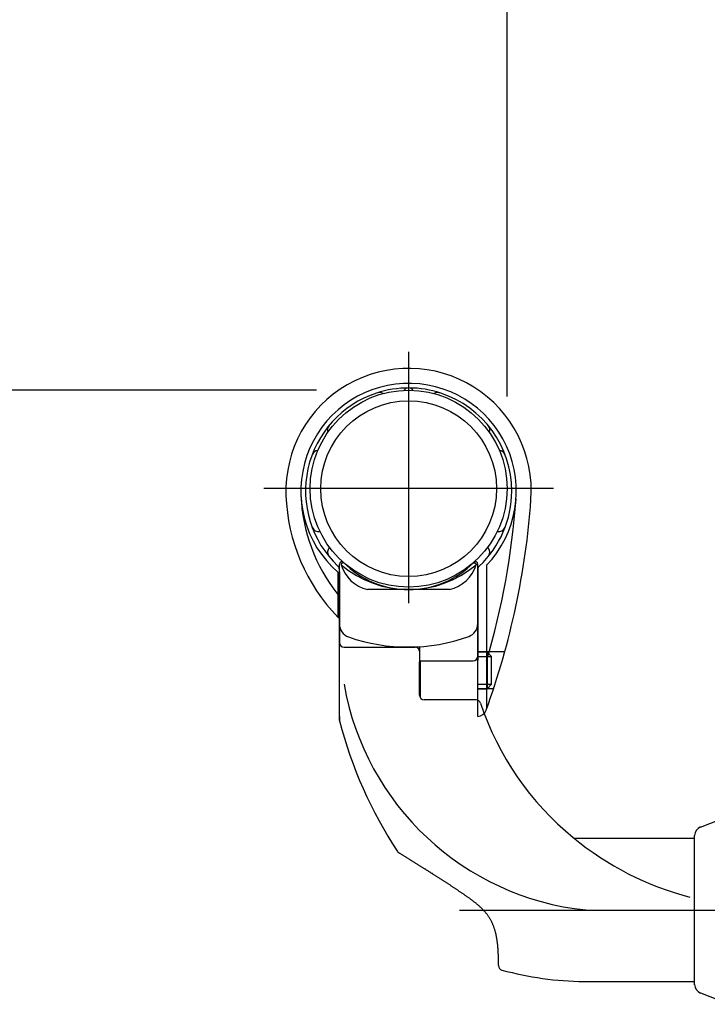
# Model space of a CAD drawing. Extents: x 163 to 7318, y 109 to 5119.
# Drawn here: x 3626 to 3775, y 4340 to 4553 of the extents above; entities that cross this region are included whole.
import ezdxf

# ---------------------------------------------------------------- set-up
doc = ezdxf.new("R2010")
doc.units = 0
doc.header["$LTSCALE"] = 200
doc.header["$PDMODE"] = 33
doc.header["$PDSIZE"] = 5
doc.linetypes.add('CENTER', pattern=[2, 1.25, -0.25, 0.25, -0.25])
doc.layers.get('DEFPOINTS').update_dxf_attribs({"linetype": 'CONTINUOUS'})
for name, color, linetype in [('CENTER', 3, 'CENTER'), ('HOJO', 8, 'CONTINUOUS'), ('SJC2', 7, 'CONTINUOUS'), ('SUNPOU', 4, 'CONTINUOUS')]:
    doc.layers.add(name, color=color, linetype=linetype)
doc.layers.get('HOJO').off()
doc.styles.add('EXT08', font='ROMANS.shx', dxfattribs={"width": 0.8, "bigfont": 'EXTFONT.shx'})
doc.dimstyles.get("Standard").update_dxf_attribs({"dimtxt": 0.18, "dimasz": 0.18, "dimexe": 0.18, "dimexo": 0.0625, "dimgap": 0.09, "dimtad": 0, "dimtih": 1, "dimtoh": 1, "dimzin": 0, "dimcen": 0.09, "dimazin": 3, "dimtfac": 1, "dimtofl": 0, "dimtmove": 0, "dimatfit": 3})

# ---------------------------------------------------------------- blocks, each defined once
blk = doc.blocks.new('*D10')
at = {"layer": 'DEFPOINTS', "color": 0}
for p in [(3405.83, 4472.98), (3710.74, 4472.98), (3480.77, 3672.98)]:
    blk.add_point(p, dxfattribs=at)
at = {"layer": 'SUNPOU', "color": 0}
for p, q in [((3690.74, 4472.98), (3385.83, 4472.98)), ((3405.83, 3712.98), (3405.83, 4432.98)), ((3460.77, 3672.98), (3385.83, 3672.98))]:
    blk.add_line(p, q, dxfattribs=at)
for points in [[(3399.17, 4432.98), (3412.5, 4432.98), (3405.83, 4472.98)], [(3399.17, 3712.98), (3412.5, 3712.98), (3405.83, 3672.98)]]:
    blk.add_solid(points, dxfattribs=at)
at = {"layer": 'SUNPOU', "color": 0, "style": 'EXT08'}
blk.add_text('800', height=60, dxfattribs=at).set_placement((3231.83, 3966.78))
blk = doc.blocks.new('N43テスリ受側')
at = {"layer": 'CENTER'}
for p, q in [((-66, 121.02), (-66, 66.5)), ((-34.62, 91.35), (-97.38, 91.35))]:
    blk.add_line(p, q, dxfattribs=at)
at = {"layer": 'SJC2'}
for p, q in [((-81, 44.29), (-81, 74.99)), ((-81, 64.48), (-81, 74.99)), ((-51, 45.5), (-51, 74.99)), ((-51, 64.48), (-51, 74.99)), ((-49.08, 74.74), (-49.08, 43.82)), ((-81.34, 73.23), (-81.34, 63.48)), ((-81, 41.11), (-81, 74.61)), ((-81, 63.62), (-81, 73.83)), ((-81, 70.48), (-81, 73.83)), ((-81, 73.33), (-81, 57.98)), ((-51, 65.48), (-51, 74.61)), ((-51, 73.83), (-51, 54.15)), ((-51, 70.48), (-51, 73.83)), ((-51, 70.48), (-51, 73.83)), ((-51, 45.5), (-51, 73.33)), ((-57.11, 69.48), (-74.89, 69.48)), ((-51, 54.15), (-51, 65.48)), ((-51, 41.98), (-51, 65.48)), ((-80, 56.98), (-64.6, 56.98)), ((-64, 56.98), (-71, 56.99)), ((-63.6, 46.46), (-63.6, 56.98)), ((-51, 55.98), (-49, 55.98)), ((-45.16, 55.98), (-51, 55.98)), ((-49, 55.98), (-48, 54.98)), ((-49, 55.98), (-49, 47.98)), ((-63.61, 46.56), (-63.61, 53.79)), ((-63.43, 46), (-63.43, 54.05)), ((-63.43, 54.05), (-52, 54.05)), ((-51, 54.98), (-48, 54.98)), ((-48, 48.98), (-48, 54.98)), ((-51, 48.98), (-48, 48.98)), ((-51, 47.98), (-49, 47.98)), ((-47.58, 47.98), (-51, 47.98)), ((-48, 48.98), (-49, 47.98)), ((-51.36, 45.56), (-62.61, 45.56)), ((-81, 41.98), (-81, 40.98)), ((-4, 15.5), (-30.04, 15.5)), ((-46.5, -12.06), (-46.5, -12.06)), ((-28, -15.5), (-4, -15.5))]:
    blk.add_line(p, q, dxfattribs=at)
for points in [[(-80.15, 75.34, 0), (-80.15, 75.34, 0), (-80.16, 75.34, 0), (-80.17, 75.34, 0), (-80.17, 75.33, 0), (-80.18, 75.33, 0), (-80.19, 75.33, 0), (-80.2, 75.32, 0), (-80.2, 75.32, 0), (-80.21, 75.32, 0), (-80.22, 75.31, 0), (-80.22, 75.31, 0), (-80.23, 75.31, 0), (-80.24, 75.31, 0), (-80.24, 75.3, 0), (-80.25, 75.3, 0), (-80.26, 75.3, 0), (-80.26, 75.29, 0), (-80.27, 75.29, 0), (-80.27, 75.29, 0), (-80.28, 75.28, 0), (-80.29, 75.28, 0), (-80.29, 75.28, 0), (-80.3, 75.27, 0), (-80.31, 75.27, 0), (-80.31, 75.27, 0), (-80.32, 75.26, 0), (-80.32, 75.26, 0), (-80.33, 75.26, 0), (-80.34, 75.25, 0), (-80.34, 75.25, 0), (-80.35, 75.25, 0), (-80.35, 75.24, 0), (-80.36, 75.24, 0), (-80.36, 75.23, 0), (-80.37, 75.23, 0), (-80.37, 75.23, 0), (-80.38, 75.22, 0), (-80.39, 75.22, 0), (-80.39, 75.22, 0), (-80.4, 75.21, 0), (-80.4, 75.21, 0), (-80.41, 75.21, 0), (-80.41, 75.2, 0), (-80.42, 75.2, 0), (-80.42, 75.2, 0), (-80.43, 75.19, 0), (-80.43, 75.19, 0), (-80.44, 75.18, 0), (-80.44, 75.18, 0), (-80.45, 75.18, 0), (-80.45, 75.17, 0), (-80.45, 75.17, 0), (-80.46, 75.17, 0), (-80.46, 75.16, 0), (-80.47, 75.16, 0), (-80.47, 75.16, 0), (-80.48, 75.15, 0), (-80.48, 75.15, 0), (-80.49, 75.14, 0), (-80.49, 75.14, 0), (-80.49, 75.14, 0), (-80.5, 75.13, 0), (-80.5, 75.13, 0), (-80.51, 75.12, 0), (-80.51, 75.12, 0), (-80.51, 75.12, 0), (-80.52, 75.11, 0), (-80.52, 75.11, 0), (-80.52, 75.11, 0), (-80.53, 75.1, 0), (-80.53, 75.1, 0), (-80.54, 75.09, 0), (-80.54, 75.09, 0), (-80.54, 75.09, 0), (-80.55, 75.08, 0), (-80.55, 75.08, 0), (-80.55, 75.07, 0), (-80.55, 75.07, 0), (-80.56, 75.07, 0), (-80.56, 75.06, 0), (-80.56, 75.06, 0), (-80.57, 75.05, 0), (-80.57, 75.05, 0), (-80.57, 75.05, 0), (-80.57, 75.04, 0), (-80.58, 75.04, 0), (-80.58, 75.03, 0), (-80.58, 75.03, 0), (-80.58, 75.03, 0), (-80.59, 75.02, 0), (-80.59, 75.02, 0), (-80.59, 75.01, 0), (-80.59, 75.01, 0), (-80.6, 75.01, 0), (-80.6, 75, 0), (-80.6, 75, 0), (-80.6, 74.99, 0), (-80.6, 74.99, 0), (-80.61, 74.98, 0), (-80.61, 74.98, 0), (-80.61, 74.98, 0), (-80.61, 74.97, 0), (-80.61, 74.97, 0), (-80.61, 74.96, 0), (-80.62, 74.96, 0), (-80.62, 74.96, 0), (-80.62, 74.95, 0), (-80.62, 74.95, 0), (-80.62, 74.94, 0), (-80.62, 74.94, 0), (-80.62, 74.94, 0), (-80.62, 74.93, 0), (-80.63, 74.93, 0), (-80.63, 74.92, 0), (-80.63, 74.92, 0), (-80.63, 74.91, 0), (-80.63, 74.91, 0), (-80.63, 74.91, 0), (-80.63, 74.9, 0), (-80.63, 74.9, 0), (-80.63, 74.89, 0), (-80.63, 74.89, 0), (-80.63, 74.89, 0), (-80.63, 74.88, 0), (-80.63, 74.88, 0), (-80.63, 74.87, 0), (-80.63, 74.87, 0), (-80.63, 74.86, 0)], [(-51.85, 75.34, 0), (-51.85, 75.34, 0), (-51.84, 75.34, 0), (-51.83, 75.34, 0), (-51.83, 75.33, 0), (-51.82, 75.33, 0), (-51.81, 75.33, 0), (-51.8, 75.32, 0), (-51.8, 75.32, 0), (-51.79, 75.32, 0), (-51.78, 75.31, 0), (-51.78, 75.31, 0), (-51.77, 75.31, 0), (-51.76, 75.31, 0), (-51.76, 75.3, 0), (-51.75, 75.3, 0), (-51.74, 75.3, 0), (-51.74, 75.29, 0), (-51.73, 75.29, 0), (-51.73, 75.29, 0), (-51.72, 75.28, 0), (-51.71, 75.28, 0), (-51.71, 75.28, 0), (-51.7, 75.27, 0), (-51.69, 75.27, 0), (-51.69, 75.27, 0), (-51.68, 75.26, 0), (-51.68, 75.26, 0), (-51.67, 75.26, 0), (-51.66, 75.25, 0), (-51.66, 75.25, 0), (-51.65, 75.25, 0), (-51.65, 75.24, 0), (-51.64, 75.24, 0), (-51.64, 75.23, 0), (-51.63, 75.23, 0), (-51.63, 75.23, 0), (-51.62, 75.22, 0), (-51.61, 75.22, 0), (-51.61, 75.22, 0), (-51.6, 75.21, 0), (-51.6, 75.21, 0), (-51.59, 75.21, 0), (-51.59, 75.2, 0), (-51.58, 75.2, 0), (-51.58, 75.2, 0), (-51.57, 75.19, 0), (-51.57, 75.19, 0), (-51.56, 75.18, 0), (-51.56, 75.18, 0), (-51.55, 75.18, 0), (-51.55, 75.17, 0), (-51.55, 75.17, 0), (-51.54, 75.17, 0), (-51.54, 75.16, 0), (-51.53, 75.16, 0), (-51.53, 75.16, 0), (-51.52, 75.15, 0), (-51.52, 75.15, 0), (-51.51, 75.14, 0), (-51.51, 75.14, 0), (-51.51, 75.14, 0), (-51.5, 75.13, 0), (-51.5, 75.13, 0), (-51.49, 75.12, 0), (-51.49, 75.12, 0), (-51.49, 75.12, 0), (-51.48, 75.11, 0), (-51.48, 75.11, 0), (-51.48, 75.11, 0), (-51.47, 75.1, 0), (-51.47, 75.1, 0), (-51.46, 75.09, 0), (-51.46, 75.09, 0), (-51.46, 75.09, 0), (-51.45, 75.08, 0), (-51.45, 75.08, 0), (-51.45, 75.07, 0), (-51.45, 75.07, 0), (-51.44, 75.07, 0), (-51.44, 75.06, 0), (-51.44, 75.06, 0), (-51.43, 75.05, 0), (-51.43, 75.05, 0), (-51.43, 75.05, 0), (-51.43, 75.04, 0), (-51.42, 75.04, 0), (-51.42, 75.03, 0), (-51.42, 75.03, 0), (-51.42, 75.03, 0), (-51.41, 75.02, 0), (-51.41, 75.02, 0), (-51.41, 75.01, 0), (-51.41, 75.01, 0), (-51.4, 75.01, 0), (-51.4, 75, 0), (-51.4, 75, 0), (-51.4, 74.99, 0), (-51.4, 74.99, 0), (-51.39, 74.98, 0), (-51.39, 74.98, 0), (-51.39, 74.98, 0), (-51.39, 74.97, 0), (-51.39, 74.97, 0), (-51.39, 74.96, 0), (-51.38, 74.96, 0), (-51.38, 74.96, 0), (-51.38, 74.95, 0), (-51.38, 74.95, 0), (-51.38, 74.94, 0), (-51.38, 74.94, 0), (-51.38, 74.94, 0), (-51.38, 74.93, 0), (-51.37, 74.93, 0), (-51.37, 74.92, 0), (-51.37, 74.92, 0), (-51.37, 74.91, 0), (-51.37, 74.91, 0), (-51.37, 74.91, 0), (-51.37, 74.9, 0), (-51.37, 74.9, 0), (-51.37, 74.89, 0), (-51.37, 74.89, 0), (-51.37, 74.89, 0), (-51.37, 74.88, 0), (-51.37, 74.88, 0), (-51.37, 74.87, 0), (-51.37, 74.87, 0), (-51.37, 74.86, 0)], [(-81, 64.5, 0), (-81, 64.49, 0), (-81, 64.48, 0)], [(-46.5, -12.06, 0), (-46.5, -11.92, 0), (-46.5, -11.79, 0), (-46.51, -11.65, 0), (-46.51, -11.51, 0), (-46.51, -11.38, 0), (-46.51, -11.24, 0), (-46.51, -11.11, 0), (-46.52, -10.97, 0), (-46.52, -10.83, 0), (-46.52, -10.7, 0), (-46.52, -10.56, 0), (-46.53, -10.43, 0), (-46.53, -10.29, 0), (-46.53, -10.15, 0), (-46.54, -10.02, 0), (-46.54, -9.88, 0), (-46.55, -9.74, 0), (-46.55, -9.61, 0), (-46.56, -9.47, 0), (-46.56, -9.34, 0), (-46.57, -9.2, 0), (-46.58, -9.06, 0), (-46.58, -8.93, 0), (-46.59, -8.79, 0), (-46.6, -8.66, 0), (-46.61, -8.52, 0), (-46.62, -8.38, 0), (-46.63, -8.25, 0), (-46.64, -8.11, 0), (-46.65, -7.97, 0), (-46.66, -7.84, 0), (-46.67, -7.7, 0), (-46.69, -7.57, 0), (-46.7, -7.43, 0), (-46.72, -7.3, 0), (-46.73, -7.16, 0), (-46.75, -7.02, 0), (-46.77, -6.89, 0), (-46.79, -6.75, 0), (-46.81, -6.62, 0), (-46.83, -6.48, 0), (-46.85, -6.35, 0), (-46.87, -6.21, 0), (-46.89, -6.08, 0), (-46.92, -5.94, 0), (-46.94, -5.81, 0), (-46.97, -5.67, 0), (-46.99, -5.54, 0), (-47.02, -5.41, 0), (-47.05, -5.27, 0), (-47.08, -5.14, 0), (-47.12, -5.01, 0), (-47.15, -4.87, 0), (-47.18, -4.74, 0), (-47.22, -4.61, 0), (-47.26, -4.48, 0), (-47.3, -4.35, 0), (-47.34, -4.22, 0), (-47.38, -4.09, 0), (-47.42, -3.96, 0), (-47.46, -3.83, 0), (-47.51, -3.7, 0), (-47.56, -3.57, 0), (-47.61, -3.44, 0), (-47.66, -3.32, 0), (-47.71, -3.19, 0), (-47.76, -3.06, 0), (-47.82, -2.94, 0), (-47.87, -2.81, 0), (-47.93, -2.69, 0), (-47.99, -2.57, 0), (-48.05, -2.45, 0), (-48.12, -2.32, 0), (-48.18, -2.2, 0), (-48.25, -2.09, 0), (-48.31, -1.97, 0), (-48.38, -1.85, 0), (-48.45, -1.73, 0), (-48.53, -1.62, 0), (-48.6, -1.51, 0), (-48.67, -1.39, 0), (-48.75, -1.28, 0), (-48.83, -1.17, 0), (-48.91, -1.06, 0), (-48.99, -0.96, 0), (-49.07, -0.85, 0), (-49.16, -0.74, 0), (-49.24, -0.64, 0), (-49.33, -0.54, 0), (-49.42, -0.43, 0), (-49.51, -0.33, 0), (-49.6, -0.23, 0), (-49.69, -0.13, 0), (-49.78, -0.03, 0), (-49.88, 0.07, 0), (-49.97, 0.16, 0), (-50.07, 0.26, 0), (-50.16, 0.36, 0), (-50.26, 0.45, 0), (-50.36, 0.55, 0), (-50.46, 0.64, 0), (-50.56, 0.73, 0), (-50.66, 0.82, 0), (-50.76, 0.91, 0), (-50.87, 1, 0), (-50.97, 1.09, 0), (-51.08, 1.18, 0), (-51.18, 1.27, 0), (-51.29, 1.36, 0), (-51.39, 1.45, 0), (-51.5, 1.53, 0), (-51.61, 1.62, 0), (-51.72, 1.71, 0), (-51.83, 1.79, 0), (-51.94, 1.88, 0), (-52.05, 1.96, 0), (-52.16, 2.04, 0), (-52.27, 2.13, 0), (-52.38, 2.21, 0), (-52.5, 2.29, 0), (-52.61, 2.37, 0), (-52.72, 2.46, 0), (-52.83, 2.54, 0), (-52.95, 2.62, 0), (-53.06, 2.7, 0), (-53.17, 2.78, 0), (-53.29, 2.86, 0), (-53.4, 2.94, 0), (-53.52, 3.02, 0), (-53.63, 3.1, 0), (-53.75, 3.18, 0), (-53.86, 3.26, 0), (-53.97, 3.34, 0), (-54.09, 3.42, 0), (-54.2, 3.49, 0), (-54.32, 3.57, 0), (-54.43, 3.65, 0), (-54.55, 3.73, 0), (-54.66, 3.81, 0), (-54.78, 3.89, 0), (-54.89, 3.97, 0), (-55.01, 4.04, 0), (-55.12, 4.12, 0), (-55.23, 4.2, 0), (-55.35, 4.28, 0), (-55.46, 4.35, 0), (-55.58, 4.43, 0), (-55.69, 4.51, 0), (-55.81, 4.59, 0), (-55.92, 4.66, 0), (-56.04, 4.74, 0), (-56.15, 4.82, 0), (-56.27, 4.89, 0), (-56.38, 4.97, 0), (-56.49, 5.05, 0), (-56.61, 5.12, 0), (-56.72, 5.2, 0), (-56.84, 5.27, 0), (-56.95, 5.35, 0), (-57.07, 5.43, 0), (-57.18, 5.5, 0), (-57.3, 5.58, 0), (-57.41, 5.65, 0), (-57.53, 5.73, 0), (-57.64, 5.8, 0), (-57.76, 5.88, 0), (-57.87, 5.95, 0), (-57.99, 6.03, 0), (-58.1, 6.1, 0), (-58.21, 6.18, 0), (-58.33, 6.25, 0), (-58.44, 6.33, 0), (-58.56, 6.4, 0), (-58.67, 6.48, 0), (-58.79, 6.55, 0), (-58.9, 6.63, 0), (-59.02, 6.7, 0), (-59.13, 6.77, 0), (-59.25, 6.85, 0), (-59.36, 6.92, 0), (-59.48, 7, 0), (-59.59, 7.07, 0), (-59.71, 7.14, 0), (-59.82, 7.22, 0), (-59.93, 7.29, 0), (-60.05, 7.36, 0), (-60.16, 7.44, 0), (-60.28, 7.51, 0), (-60.39, 7.58, 0), (-60.51, 7.66, 0), (-60.62, 7.73, 0), (-60.74, 7.8, 0), (-60.85, 7.88, 0), (-60.97, 7.95, 0), (-61.08, 8.02, 0), (-61.2, 8.09, 0), (-61.31, 8.17, 0), (-61.43, 8.24, 0), (-61.54, 8.31, 0), (-61.66, 8.38, 0), (-61.77, 8.46, 0), (-61.89, 8.53, 0), (-62, 8.6, 0), (-62.12, 8.67, 0), (-62.23, 8.74, 0), (-62.34, 8.82, 0), (-62.46, 8.89, 0), (-62.57, 8.96, 0), (-62.69, 9.03, 0), (-62.8, 9.1, 0), (-62.92, 9.18, 0), (-63.03, 9.25, 0), (-63.15, 9.32, 0), (-63.26, 9.39, 0), (-63.38, 9.46, 0), (-63.49, 9.54, 0), (-63.61, 9.61, 0), (-63.72, 9.68, 0), (-63.84, 9.75, 0), (-63.95, 9.82, 0), (-64.07, 9.89, 0), (-64.18, 9.96, 0), (-64.3, 10.04, 0), (-64.41, 10.11, 0), (-64.53, 10.18, 0), (-64.64, 10.25, 0), (-64.76, 10.32, 0), (-64.87, 10.39, 0), (-64.99, 10.46, 0), (-65.1, 10.53, 0), (-65.21, 10.6, 0), (-65.33, 10.68, 0), (-65.44, 10.75, 0), (-65.56, 10.82, 0), (-65.67, 10.89, 0), (-65.79, 10.96, 0), (-65.9, 11.03, 0), (-66.02, 11.1, 0), (-66.13, 11.17, 0), (-66.25, 11.24, 0), (-66.36, 11.31, 0), (-66.48, 11.38, 0), (-66.59, 11.46, 0), (-66.71, 11.53, 0), (-66.82, 11.6, 0), (-66.94, 11.67, 0), (-67.05, 11.74, 0), (-67.17, 11.81, 0), (-67.28, 11.88, 0), (-67.4, 11.95, 0), (-67.51, 12.02, 0), (-67.63, 12.09, 0), (-67.74, 12.16, 0), (-67.86, 12.23, 0), (-67.97, 12.3, 0)]]:
    blk.add_polyline3d(points, dxfattribs=at)
for radius in [21.35, 19.05]:
    blk.add_circle((-66, 91.35), radius, dxfattribs=at)
for centre, radius, start, end in [((-66, 90.83), 26.6, 355.8319, 182.0396), ((-66, 90.83), 23.35, 316.4216, 228.9197), ((-66, 90.83), 22.35, 89.8236, 108.1672), ((-66.07, 112.18), 1, 90.1764, 150.2176), ((-66, 90.83), 22.35, 71.8328, 89.8236), ((-65.93, 112.18), 1, 29.7822, 89.8236), ((-66, 90.83), 22.35, 108.1672, 226.7467), ((-72.34, 110.17), 2, 64.9282, 108.1672), ((-59.66, 110.17), 2, 71.8328, 115.0722), ((-66, 90.83), 22.35, 0, 71.8328), ((-82.1, 104.08), 1.5, 140.5429, 200.036), ((-49.9, 104.08), 1.5, 339.9629, 39.4571), ((-85.52, 98.15), 1.5, 95.7349, 159.4571), ((-46.48, 98.15), 1.5, 20.5429, 84.2669), ((-52.61, 91.31), 40, 182.0397, 224.0791), ((-52.61, 91.31), 36.75, 182.0397, 218.5642), ((-66, 90.83), 22.35, 313.2533, 0), ((-209.02, 101.26), 170, 340.0678, 355.8319), ((-209.02, 101.26), 166.75, 343.5643, 355.8319), ((-85.52, 83.52), 1.5, 200.5429, 281.8074), ((-46.48, 83.52), 1.5, 258.1909, 339.4571), ((-82.1, 77.58), 1.5, 134.9428, 219.4571), ((-49.9, 77.58), 1.5, 320.5429, 45.0582), ((-80.5, 74.99), 0.5, 44.983, 180), ((-66, 92.11), 22.62, 229.6875, 310.3125), ((-73.15, 77.1), 7.81, 196.6159, 257.0955), ((-66, 89.48), 20, 224.983, 315.017), ((-58.85, 77.1), 7.81, 282.9045, 343.3841), ((-51.5, 74.99), 0.5, 0, 135.017), ((-82, 73.83), 1, 0, 46.7467), ((-50, 73.83), 1, 133.2533, 180), ((-81.2, 63.62), 0.2, 224.0791, 0), ((-78, 62.03), 3, 180, 250.4945), ((-54, 62.11), 3, 289.8893, 0), ((-80, 57.98), 1, 180, 270), ((-66.11, 95.59), 38.6, 250.4945, 289.8893), ((-64.6, 55.98), 1, 0, 90), ((-52, 55.05), 1, 270, 0), ((-21.41, 59.15), 59.47, 189.8953, 264.0238), ((-62.61, 46.56), 1, 180, 270), ((-51.36, 44.56), 1, 18.0313, 90), ((9.49, 64.69), 63.09, 198.3093, 230.9012), ((-51.08, 43.98), 2, 272.4221, 340.0678), ((12.92, 65.82), 97.15, 194.8115, 213.1544), ((11.01, 65.38), 64.59, 230.2402, 255.6455), ((-67.56, 13.22), 1, 211.9713, 245.9967), ((-45.5, -12.06), 1, 180, 254.6965), ((-27.29, 54.5), 70, 254.6965, 269.4178)]:
    blk.add_arc(centre, radius, start, end, dxfattribs=at)
blk = doc.blocks.new('40A61')
at = {"layer": 'CENTER'}
blk.add_line((-14.04, 0), (18.16, 0), dxfattribs=at)
at = {"layer": 'SJC2'}
for p, q in [((-7.72, 17.99), (-2.02, 20.18)), ((-1.49, 20.34), (8.54, 9.3)), ((0, 20.44), (-0.59, 20.44)), ((0, 20.44), (9.41, 10.08)), ((-9, -16.22), (-9, 16.13)), ((-1.49, -20.34), (8.54, -9.3)), ((0, -20.44), (9.41, -10.08)), ((-7.72, -17.99), (-2.02, -20.18)), ((0, -20.44), (-0.59, -20.44))]:
    blk.add_line(p, q, dxfattribs=at)
for centre, radius, start, end in [((-0.59, 16.44), 4, 90, 111), ((-7, 16.13), 2, 111, 180), ((-1.7, 0), 13.83, 0, 42.2334), ((-1.7, 0), 15, 0, 42.2334), ((-1.7, 0), 13.83, 317.7666, 0), ((-1.7, 0), 15, 317.7666, 0), ((-7, -16.13), 2, 180, 249), ((-0.59, -16.44), 4, 249, 270)]:
    blk.add_arc(centre, radius, start, end, dxfattribs=at)
blk = doc.blocks.new('*D47')
at = {"layer": 'DEFPOINTS', "color": 0}
for p in [(3732.09, 4602.98), (3781.74, 4490.48), (3732.09, 4451.63)]:
    blk.add_point(p, dxfattribs=at)
at = {"layer": 'SUNPOU'}
for p, q in [((3732.09, 4471.63), (3732.09, 4622.98)), ((3781.74, 4510.48), (3781.74, 4622.98)), ((3692.09, 4602.98), (3652.09, 4602.98)), ((3781.74, 4602.98), (3732.09, 4602.98)), ((3821.74, 4602.98), (3861.74, 4602.98))]:
    blk.add_line(p, q, dxfattribs=at)
for points in [[(3692.09, 4609.65), (3692.09, 4596.31), (3732.09, 4602.98)], [(3821.74, 4609.65), (3821.74, 4596.31), (3781.74, 4602.98)]]:
    blk.add_solid(points, dxfattribs=at)
at = {"layer": 'SUNPOU', "style": 'EXT08'}
blk.add_text('(50)', height=60, dxfattribs=at).set_placement((3636.91, 4598.5))

msp = doc.modelspace()

# ---------------------------------------------------------------- linework, layer by layer
at = {"layer": 'CENTER'}
msp.add_line((3721.762, 4360.282), (3849.641, 4360.282), dxfattribs=at)

# ---------------------------------------------------------------- block references
at = {"layer": 'HOJO'}
msp.add_blockref('40A61', (3781.738, 4360.282), dxfattribs=at)
at = {"layer": 'SJC2'}
msp.add_blockref('N43テスリ受側', (3776.738, 4360.282), dxfattribs=at)

# ---------------------------------------------------------------- dimensions: what is measured, and where the dimension line sits
at = {"layer": 'SUNPOU'}
dim = msp.add_linear_dim(base=(3732.088, 4602.982), p1=(3781.738, 4490.482), p2=(3732.088, 4451.632), text='(<>)', dimstyle='Standard', override={"dimscale": 20, "dimtxt": 3, "dimasz": 2, "dimexe": 1, "dimexo": 1, "dimgap": 1.2, "dimrnd": 1, "dimzin": 8, "dimadec": 2, "dimtmove": 2}, dxfattribs=at)
dim.commit()
dim.dimension.update_dxf_attribs({"geometry": '*D47', "text_midpoint": (3756.913, 4704.696)})
dim = msp.add_linear_dim(base=(3405.834, 4472.982), p1=(3480.772, 3672.982), p2=(3710.738, 4472.982), angle=90, dimstyle='Standard', override={"dimscale": 20, "dimtxt": 3, "dimasz": 2, "dimexe": 1, "dimexo": 1, "dimgap": 1.2, "dimtad": 1, "dimtih": 0, "dimtoh": 0, "dimdec": 2, "dimzin": 8, "dimtdec": 2, "dimtofl": 1, "dimtmove": 2}, dxfattribs=at)
dim.commit()
dim.dimension.update_dxf_attribs({"geometry": '*D10', "text_midpoint": (3351.834, 4072.982)})

doc.saveas('drawing.dxf')
